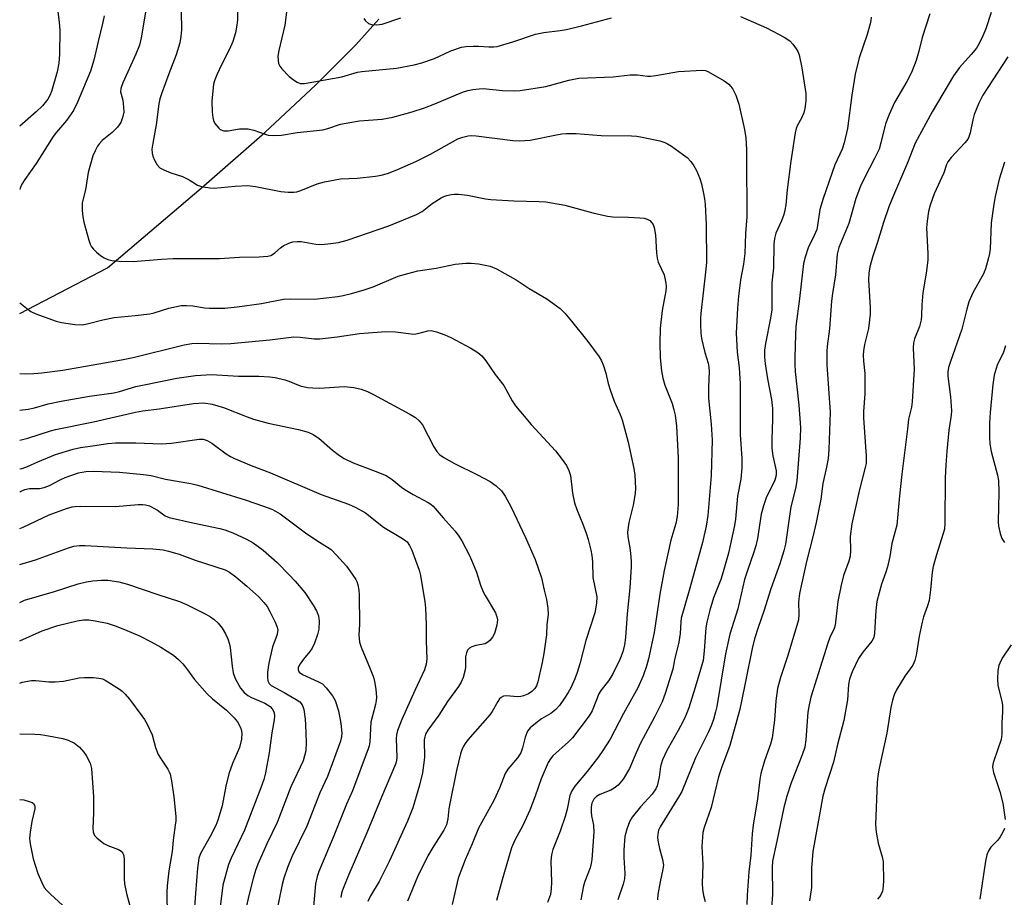
# Model space of a CAD drawing. Units: inches. Extents: x 1297759 to 1303759, y 477451 to 481452.
# Drawn here: x 1297759 to 1298019, y 479504 to 479736 of the extents above; entities that cross this region are included whole.
import ezdxf

# ---------------------------------------------------------------- set-up
doc = ezdxf.new("R2010")
doc.units = ezdxf.units.IN
doc.header["$MEASUREMENT"] = 0
doc.layers.add('HYDRO-Single Line Stream', color=4, linetype='Continuous')
doc.layers.add('Undefined', color=1, linetype='Continuous')

msp = doc.modelspace()

# ---------------------------------------------------------------- linework, layer by layer
at = {"layer": 'HYDRO-Single Line Stream'}
msp.add_lwpolyline([(1297758.95, 479658.06), (1297782.17, 479670.16), (1297806.91, 479691.22), (1297823.67, 479705.93), (1297837.2, 479718.47), (1297847.7, 479729.04), (1297853.77, 479735.87)], dxfattribs=at)
at = {"layer": 'Undefined'}
for points, elevation in [([(1297829.88, 479741.33), (1297828.98, 479734.28), (1297827.39, 479727.55), (1297827.15, 479726.09), (1297827.19, 479724.98), (1297827.34, 479724.16), (1297827.66, 479723.42), (1297828.15, 479722.76), (1297830.15, 479720.71), (1297831.5, 479719.63), (1297832.23, 479719.19), (1297833.01, 479718.88), (1297833.59, 479718.82), (1297834.16, 479718.86), (1297844.01, 479720.63), (1297848.18, 479721.82), (1297849.29, 479722.06), (1297858.51, 479722.94), (1297863.12, 479723.81), (1297865.12, 479724.32), (1297868.5, 479725.5), (1297869.85, 479726.05), (1297872.86, 479727.48), (1297875.66, 479728.49), (1297876.77, 479728.67), (1297878.73, 479728.77), (1297880.12, 479728.75), (1297882.86, 479728.53), (1297884.21, 479728.55), (1297885.03, 479728.66), (1297889.22, 479729.87), (1297895.17, 479731.89), (1297897.4, 479732.32), (1297901.7, 479732.84), (1297903.39, 479733.16), (1297907.29, 479734.06), (1297915.29, 479736.23)], 206), ([(1297801.6, 479737.87), (1297801.68, 479733.03), (1297801.53, 479731.29), (1297801.24, 479729.57), (1297800.24, 479726.48), (1297798.32, 479721.45), (1297796.42, 479716.15), (1297795.99, 479714.77), (1297795.7, 479713.49), (1297794.98, 479707.97), (1297794.08, 479703.13), (1297793.88, 479701.53), (1297793.92, 479700.44), (1297794.08, 479699.64), (1297794.51, 479698.61), (1297795.22, 479697.4), (1297795.97, 479696.6), (1297796.98, 479696.03), (1297798.89, 479695.24), (1297801.9, 479694.32), (1297803.73, 479693.42), (1297805.88, 479692.02), (1297806.66, 479691.71), (1297807.48, 479691.52), (1297809.17, 479691.26), (1297810.31, 479691.2), (1297815.87, 479691.75), (1297819.13, 479691.9), (1297821.22, 479691.63), (1297827.88, 479690.35), (1297829.88, 479690.15), (1297831.34, 479690.13), (1297832.17, 479690.25), (1297833.23, 479690.55), (1297837.51, 479692.36), (1297839.44, 479692.89), (1297843.67, 479693.63), (1297848.08, 479693.87), (1297852.88, 479694.34), (1297854.42, 479694.61), (1297856.08, 479695.1), (1297858.53, 479696.04), (1297863.6, 479698.28), (1297867.43, 479700.22), (1297874.63, 479704.21), (1297876.01, 479704.7), (1297877.44, 479705.03), (1297878.31, 479705.12), (1297879.49, 479705.05), (1297889.2, 479703.83), (1297890.95, 479703.71), (1297893.81, 479703.91), (1297900.7, 479705.3), (1297902.13, 479705.53), (1297903.28, 479705.63), (1297905.89, 479705.64), (1297912.56, 479705.12), (1297920.51, 479705.07), (1297921.91, 479704.94), (1297923.35, 479704.7), (1297927.99, 479703.71), (1297929.36, 479703.29), (1297930.08, 479702.94), (1297931.09, 479702.3), (1297934.04, 479700.23), (1297935.22, 479699.31), (1297936.2, 479698.29), (1297937.03, 479697.14), (1297937.67, 479695.85), (1297938.58, 479693.72), (1297939.01, 479692.34), (1297939.6, 479689.81), (1297939.84, 479688.41), (1297939.97, 479686.99), (1297940.23, 479681.56), (1297940.31, 479671.58), (1297940.11, 479668.99), (1297938.82, 479658.05), (1297938.75, 479656.88), (1297938.77, 479655.18), (1297938.87, 479652.91), (1297939.07, 479651.48), (1297939.91, 479647.79), (1297940.76, 479644.93), (1297940.97, 479643.92), (1297941.02, 479642.75), (1297940.88, 479638.64), (1297940.9, 479635.72), (1297941.61, 479628.82), (1297941.85, 479624.64), (1297941.57, 479615.25), (1297940.66, 479604.7), (1297940.29, 479601.91), (1297939.29, 479597.58), (1297935.99, 479585.47), (1297933.7, 479577.58), (1297933.54, 479576.63), (1297933.36, 479573.52), (1297933.07, 479571.2), (1297931.94, 479566.55), (1297931.44, 479564.1), (1297929.44, 479557.71), (1297928.64, 479555.5), (1297926.71, 479551.59), (1297923.03, 479544.7), (1297921.75, 479541.99), (1297920, 479537.9), (1297918.37, 479535.06), (1297917.03, 479533.48), (1297915.99, 479532.64), (1297915.09, 479532.15), (1297912.2, 479531.02), (1297911.29, 479530.49), (1297910.59, 479529.78), (1297910.05, 479528.71), (1297909.88, 479527.72), (1297909.88, 479526.34), (1297910, 479525.37), (1297910.54, 479522.93), (1297910.62, 479521.06), (1297910.04, 479513.85), (1297909.87, 479512.73), (1297909.61, 479511.64), (1297908.18, 479507.98), (1297907.83, 479506.9), (1297907.16, 479503.14)], 210), ([(1297816.5, 479739.05), (1297816.51, 479735.68), (1297816.33, 479734.25), (1297815.92, 479732.26), (1297815.24, 479729.97), (1297814.36, 479727.95), (1297812.31, 479723.97), (1297810.97, 479721.17), (1297810.44, 479719.87), (1297810.12, 479718.67), (1297809.7, 479714.23), (1297809.8, 479711.32), (1297809.95, 479709.88), (1297810.15, 479709.06), (1297810.51, 479708.33), (1297810.97, 479707.65), (1297811.5, 479707.04), (1297811.9, 479706.72), (1297812.9, 479706.36), (1297814.03, 479706.35), (1297816.98, 479706.84), (1297819.31, 479706.85), (1297820.74, 479706.56), (1297823.77, 479705.47), (1297824.59, 479705.24), (1297826.02, 479705.13), (1297828.06, 479705.22), (1297832.27, 479705.92), (1297839, 479706.63), (1297840.29, 479706.97), (1297843.64, 479708.1), (1297846.7, 479708.68), (1297848.73, 479708.96), (1297854.69, 479709.47), (1297857.51, 479709.96), (1297862.63, 479711.37), (1297865.86, 479712.43), (1297868.58, 479713.47), (1297875.92, 479716.54), (1297877.27, 479716.99), (1297878.63, 479717.25), (1297880.29, 479717.46), (1297881.37, 479717.51), (1297886.49, 479717.05), (1297889.66, 479716.93), (1297891.11, 479716.97), (1297897.87, 479718.06), (1297903.97, 479719.75), (1297906.6, 479720.26), (1297915.66, 479720.62), (1297920.19, 479721.14), (1297922.11, 479721.11), (1297924.77, 479720.84), (1297925.55, 479720.83), (1297926.98, 479721.01), (1297932.98, 479722.06), (1297939.22, 479722.37), (1297940.08, 479722.26), (1297940.88, 479721.95), (1297945.01, 479719.53), (1297946.21, 479718.67), (1297946.8, 479718.04), (1297947.31, 479717.34), (1297948.08, 479715.82), (1297948.91, 479713.38), (1297950.39, 479706.75), (1297950.74, 479704.49), (1297950.92, 479701.39), (1297950.89, 479695.1), (1297951.01, 479687.89), (1297950.99, 479683.6), (1297950.68, 479679.25), (1297950.46, 479673.93), (1297950.12, 479671.1), (1297949.34, 479666.95), (1297948.82, 479662.63), (1297948.56, 479659.48), (1297948.18, 479652.9), (1297948.49, 479647.88), (1297948.97, 479643.8), (1297949.22, 479639.51), (1297949.23, 479626.08), (1297949.66, 479619.81), (1297949.72, 479617.35), (1297949.41, 479614.34), (1297948.54, 479609.82), (1297947.99, 479603.73), (1297947.78, 479602.1), (1297946.13, 479594.72), (1297944.75, 479589.82), (1297944.12, 479587.83), (1297942.17, 479582.96), (1297941.23, 479579.72), (1297940.44, 479576.53), (1297940.15, 479575.01), (1297939.77, 479568.95), (1297939.44, 479566.43), (1297937.4, 479559.27), (1297935.66, 479553.86), (1297934.79, 479551.69), (1297934.06, 479550.17), (1297932.88, 479547.93), (1297929.91, 479542.64), (1297928.72, 479540.17), (1297928.2, 479538.36), (1297927.85, 479535.61), (1297927.62, 479534.44), (1297927.31, 479533.29), (1297926.98, 479532.48), (1297926, 479531.04), (1297922.93, 479527.71), (1297920.76, 479525), (1297920.01, 479523.78), (1297919.31, 479521.85), (1297918.81, 479519.86), (1297918.55, 479516.33), (1297918.55, 479514.35), (1297918.78, 479510.15), (1297918.71, 479508.71), (1297918.38, 479507.3), (1297916.91, 479503.2)], 208), ([(1298015.57, 479737.64), (1298014.11, 479733.34), (1298013.35, 479731.48), (1298012.37, 479729.39), (1298011.63, 479728.22), (1298010.27, 479726.51), (1298007.14, 479723.07), (1298005.63, 479720.92), (1297999.97, 479711.34), (1297995.49, 479703.1), (1297993.43, 479697.93), (1297989.71, 479689.24), (1297988.53, 479686.26), (1297987.1, 479682.16), (1297985.53, 479676.92), (1297984.16, 479672.99), (1297983.52, 479670.46), (1297983.27, 479668.74), (1297983.17, 479666.99), (1297983.62, 479659.64), (1297983.58, 479657.88), (1297983.14, 479654.15), (1297982.11, 479649.94), (1297981.8, 479648.23), (1297981.7, 479647.1), (1297981.8, 479645.48), (1297982.16, 479642.21), (1297982.21, 479640.74), (1297982.17, 479636.87), (1297981.83, 479632.19), (1297981.8, 479630.48), (1297982.56, 479620.38), (1297982.5, 479618.46), (1297982.29, 479617.38), (1297980.8, 479611.58), (1297978.78, 479602.5), (1297978.31, 479599.16), (1297978.39, 479595.48), (1297978.3, 479593.94), (1297977.95, 479592.65), (1297976.55, 479588.9), (1297975.91, 479586.33), (1297975.04, 479581.99), (1297974.36, 479575.71), (1297974.07, 479574.89), (1297972.95, 479572.48), (1297972.36, 479570.97), (1297967.94, 479556.68), (1297967.46, 479554.68), (1297967.13, 479552.75), (1297966.57, 479545.4), (1297966.3, 479543.48), (1297965.64, 479541.46), (1297962.7, 479534.08), (1297961.54, 479530.55), (1297960.78, 479527.53), (1297958.95, 479518.69), (1297957.78, 479513.41), (1297957.66, 479511.72), (1297957.79, 479504.55), (1297957.55, 479501.05)], 200), ([(1297849.8, 479736.06), (1297850.3, 479735.39), (1297851.09, 479734.69), (1297851.83, 479734.43), (1297853.25, 479734.38), (1297854.68, 479734.56), (1297859.63, 479736.25)], 204), ([(1297949.3, 479736.56), (1297956.21, 479733.57), (1297960.9, 479731.07), (1297962.36, 479730.11), (1297963.16, 479729.24), (1297964.03, 479728.04), (1297964.48, 479727.28), (1297964.81, 479726.46), (1297965.55, 479722.96), (1297966.57, 479716.21), (1297966.62, 479715.4), (1297966.55, 479714.26), (1297966.31, 479712.26), (1297966.08, 479711.14), (1297965.46, 479709.68), (1297964.26, 479707.68), (1297964.01, 479706.94), (1297963.77, 479705.81), (1297962.62, 479698.34), (1297961.63, 479690.8), (1297961.28, 479686.78), (1297961.08, 479685.4), (1297960.75, 479684.25), (1297960.14, 479682.57), (1297958.67, 479679.3), (1297958.29, 479677.92), (1297958.17, 479676.45), (1297958.08, 479670.18), (1297957.62, 479666.16), (1297957.59, 479659.08), (1297957.27, 479656.88), (1297955.92, 479650.13), (1297955.7, 479648.43), (1297955.66, 479646.51), (1297955.84, 479644.81), (1297956.43, 479640.84), (1297957.49, 479635.32), (1297957.79, 479632.95), (1297957.82, 479630.08), (1297957.58, 479624.86), (1297957.64, 479622.54), (1297957.83, 479620.51), (1297958.71, 479616.5), (1297958.78, 479615.69), (1297958.7, 479614.96), (1297958.29, 479613.81), (1297956.21, 479609.64), (1297955.38, 479607.29), (1297954.82, 479605.09), (1297953.8, 479598.67), (1297953.37, 479596.67), (1297952.8, 479594.72), (1297951.26, 479590.43), (1297950.41, 479587.77), (1297948.59, 479580.09), (1297946.52, 479573.34), (1297945.35, 479568.19), (1297943.06, 479554.27), (1297942.73, 479552.81), (1297942.16, 479550.82), (1297941.56, 479549.17), (1297940.87, 479547.57), (1297937.48, 479540.64), (1297933.82, 479531.81), (1297932.99, 479530.32), (1297928.1, 479522.47), (1297927.69, 479521.6), (1297927.46, 479520.47), (1297927.43, 479519.59), (1297927.59, 479518.43), (1297927.98, 479516.69), (1297928.77, 479513.82), (1297928.96, 479512.36), (1297928.83, 479511.25), (1297928.11, 479507.95), (1297927.51, 479504.55), (1297927.44, 479503.12)], 206), ([(1297983.82, 479736.38), (1297983.76, 479735.54), (1297983.58, 479734.67), (1297982.75, 479731.8), (1297980.67, 479725.63), (1297979.64, 479721.37), (1297978.75, 479715.82), (1297977.58, 479706.95), (1297976.74, 479703.16), (1297976.17, 479701.5), (1297974.22, 479697.36), (1297971.17, 479688.45), (1297970.32, 479685.59), (1297969.7, 479681.37), (1297969.46, 479680.25), (1297968.81, 479678.67), (1297967.17, 479675.45), (1297966.38, 479672.99), (1297966, 479671.29), (1297964.95, 479662.08), (1297963.97, 479654.66), (1297963.83, 479652.44), (1297963.64, 479646.59), (1297963.66, 479644.7), (1297963.8, 479642.74), (1297964.78, 479633.89), (1297965.14, 479627.95), (1297965.08, 479625.14), (1297964.22, 479613.84), (1297963.86, 479611.88), (1297962.64, 479606.98), (1297961.19, 479597.11), (1297960.76, 479595.39), (1297959.73, 479591.95), (1297957.37, 479585.31), (1297955.5, 479579.42), (1297953.98, 479575.11), (1297953.06, 479572.11), (1297952.45, 479569.54), (1297950.71, 479561.31), (1297949.51, 479555.22), (1297949.03, 479553.19), (1297946.49, 479543.93), (1297944.28, 479538.01), (1297943.49, 479535.63), (1297941.61, 479527.6), (1297939.71, 479522.27), (1297939.38, 479520.91), (1297939.12, 479517.26), (1297939.39, 479512.47), (1297939.23, 479507.44), (1297939.33, 479506), (1297939.57, 479504.27), (1297939.97, 479502.69)], 204), ([(1297999.38, 479737.26), (1297997.34, 479731.06), (1297996.44, 479727.4), (1297995.7, 479724.97), (1297994.66, 479722.22), (1297994.08, 479720.9), (1297993.26, 479719.39), (1297989.99, 479713.82), (1297988.58, 479710.63), (1297987.67, 479708.18), (1297986.42, 479703.18), (1297985.94, 479701.55), (1297984.77, 479699.02), (1297982.14, 479694.15), (1297981.07, 479691.76), (1297979.82, 479688.44), (1297977.93, 479681.86), (1297975.33, 479675.55), (1297974.84, 479673.76), (1297974.44, 479668.34), (1297973.62, 479663.36), (1297973.36, 479661.36), (1297972.81, 479654.06), (1297972.22, 479649.49), (1297972.11, 479648.06), (1297972.15, 479644.55), (1297973.05, 479632), (1297972.64, 479622.18), (1297972.45, 479619.81), (1297972.08, 479617.45), (1297971.06, 479613.19), (1297970.55, 479608.99), (1297969.36, 479602.88), (1297968.57, 479599.45), (1297966.74, 479592.57), (1297964.93, 479584.12), (1297964.66, 479581.79), (1297964.78, 479578.68), (1297964.63, 479577.14), (1297961.87, 479567.71), (1297959.88, 479561.92), (1297959.14, 479559), (1297958.63, 479555.73), (1297958.3, 479550.67), (1297957.74, 479545.96), (1297957.28, 479544.25), (1297955.71, 479539.91), (1297954.7, 479536.52), (1297954.43, 479534.93), (1297953.85, 479529.87), (1297952.69, 479522.88), (1297952.44, 479520.63), (1297952.02, 479514.98), (1297951.56, 479510.59), (1297951.1, 479504.36), (1297951.01, 479501.93)], 202), ([(1298019.95, 479725.95), (1298013.31, 479715.76), (1298012.3, 479713.63), (1298011.06, 479710.64), (1298010.69, 479709.24), (1298010, 479705.82), (1298009.55, 479704.52), (1298009.15, 479703.82), (1298008.61, 479703.16), (1298004.94, 479699.34), (1298004.09, 479698.19), (1298003.75, 479697.43), (1298003, 479695.25), (1298000.46, 479689.75), (1297999.4, 479686.71), (1297998.96, 479685.02), (1297998.6, 479682.46), (1297998.47, 479680.75), (1297998.85, 479673.9), (1297998.8, 479672.16), (1297998.34, 479668.71), (1297997.49, 479663.59), (1297997.22, 479660.41), (1297997.17, 479657.54), (1297997.07, 479656.39), (1297996.58, 479654.69), (1297995.25, 479651.43), (1297994.99, 479650.34), (1297994.94, 479648.9), (1297995.21, 479643.34), (1297994.71, 479634.72), (1297994.51, 479633.32), (1297993.75, 479630.16), (1297993.4, 479627.58), (1297991.94, 479615.67), (1297991.32, 479609.92), (1297990.62, 479602.19), (1297989.31, 479597.29), (1297988.78, 479593.87), (1297988.14, 479591.11), (1297987.73, 479589.75), (1297986.57, 479586.54), (1297985.37, 479581.95), (1297985.11, 479579.58), (1297984.75, 479573.62), (1297984.55, 479572.48), (1297984.01, 479571.49), (1297981.66, 479568.57), (1297980.46, 479566.89), (1297978.8, 479563.42), (1297978.09, 479561.5), (1297977.86, 479560.1), (1297977.57, 479556.04), (1297976.61, 479550.52), (1297974.94, 479544.17), (1297973.86, 479539.56), (1297971.74, 479532.79), (1297971.11, 479530.52), (1297968.43, 479515.97), (1297968.06, 479511.57), (1297968.1, 479506.43), (1297967.53, 479502.9)], 198), ([(1298019.06, 479698.08), (1298017.67, 479693.62), (1298016.61, 479688.99), (1298016.24, 479686.97), (1298015.55, 479682.05), (1298015.25, 479675.1), (1298015.13, 479673.92), (1298014.88, 479672.76), (1298014.01, 479669.92), (1298013.49, 479668.53), (1298010.67, 479663.51), (1298009.64, 479661.2), (1298009.08, 479659.25), (1298007.83, 479653.96), (1298004.68, 479645.16), (1298004.28, 479643.82), (1298004.11, 479642.69), (1298004.1, 479641.51), (1298004.84, 479636.06), (1298005.05, 479632.4), (1298004.95, 479631.26), (1298004.33, 479627.25), (1298003.79, 479621.67), (1298003.53, 479618), (1298003.42, 479614.64), (1298003.34, 479602.74), (1298003.2, 479601.06), (1298002.82, 479599.65), (1298001.07, 479594.35), (1298000.23, 479591.23), (1297999.99, 479589.77), (1297999.55, 479585.06), (1297999.17, 479582.23), (1297998.77, 479580.85), (1297997.69, 479577.97), (1297997.3, 479576.57), (1297996.49, 479572.84), (1297995.69, 479567.83), (1297995.38, 479566.39), (1297994.81, 479565.17), (1297992.72, 479562.22), (1297990.56, 479558.62), (1297989.9, 479557.29), (1297989.44, 479555.91), (1297989.05, 479553.94), (1297988.02, 479547.23), (1297985.96, 479537.94), (1297985.63, 479535.9), (1297985.47, 479534.17), (1297984.98, 479523.07), (1297985.2, 479521.03), (1297985.68, 479518.14), (1297986.78, 479514.51), (1297987.03, 479513.3), (1297987.09, 479508), (1297986.97, 479505.99), (1297986.85, 479505.44), (1297986.53, 479504.68), (1297986.08, 479503.97), (1297985.55, 479503.34)], 196), ([(1298019.32, 479649.53), (1298018.78, 479647.85), (1298017.1, 479644.4), (1298016.37, 479641.8), (1298016.01, 479639.37), (1298015.3, 479631.92), (1298015.13, 479629.11), (1298015.09, 479625.41), (1298015.22, 479623.65), (1298015.56, 479621.61), (1298017.19, 479615.34), (1298017.45, 479613.97), (1298017.54, 479610.88), (1298017.41, 479603.08), (1298017.51, 479601.93), (1298017.89, 479599.95), (1298018.33, 479598.63), (1298019.03, 479597.54)], 194), ([(1298020.86, 479570.52), (1298018.65, 479567.27), (1298018.06, 479566.29), (1298017.6, 479565.07), (1298017.34, 479563.76), (1298017.24, 479561.46), (1298017.32, 479559.75), (1298018.33, 479555.69), (1298018.5, 479554.55), (1298018.53, 479552.86), (1298018.36, 479549.92), (1298018.38, 479546.97), (1298018.15, 479545.56), (1298016.25, 479539.85), (1298016.02, 479539.03), (1298015.92, 479538.21), (1298016.18, 479536.81), (1298017.86, 479531.77), (1298018.59, 479528.67), (1298019.22, 479524.41)], 194), ([(1298019.05, 479522.02), (1298018.65, 479521.02), (1298017.94, 479519.84), (1298017.28, 479518.96), (1298015.44, 479517.06), (1298014.84, 479516.1), (1298014.4, 479515.06), (1298014.05, 479513.4), (1298012.54, 479503.34)], 194)]:
    msp.add_lwpolyline(points, dxfattribs=dict(at, elevation=elevation))
for points in [[(1297768.59, 479741.56, 216), (1297769.38, 479734.97, 216), (1297769.55, 479732.91, 216), (1297769.47, 479726.51, 216), (1297769.29, 479724.22, 216), (1297768.86, 479721.96, 216), (1297767.34, 479716.78, 216), (1297766.91, 479715.69, 216), (1297766.35, 479714.72, 216), (1297765.69, 479713.81, 216), (1297764.92, 479712.96, 216), (1297763.31, 479711.39, 216), (1297758.95, 479707.61, 216)], [(1297792.39, 479739.33, 212), (1297791.06, 479730.93, 212), (1297790.61, 479729.03, 212), (1297789.65, 479726.64, 212), (1297786.16, 479719.05, 212), (1297785.65, 479717.55, 212), (1297785.59, 479716.62, 212), (1297786.15, 479714.45, 212), (1297786.37, 479712.73, 212), (1297786.41, 479711.29, 212), (1297786.22, 479710.17, 212), (1297785.63, 479708.55, 212), (1297784.81, 479707.36, 212), (1297783.38, 479705.88, 212), (1297780.7, 479703.77, 212), (1297779.98, 479702.98, 212), (1297779.5, 479702.32, 212), (1297778.83, 479701.08, 212), (1297778.28, 479699.79, 212), (1297777.04, 479695.36, 212), (1297776.29, 479690.75, 212), (1297775.45, 479687.36, 212), (1297775.42, 479685.34, 212), (1297775.58, 479683.61, 212), (1297775.89, 479682.2, 212), (1297777.18, 479677.44, 212), (1297777.56, 479676.4, 212), (1297777.91, 479675.7, 212), (1297778.41, 479675.06, 212), (1297779.22, 479674.29, 212), (1297780.32, 479673.41, 212), (1297781.25, 479672.8, 212), (1297782.25, 479672.4, 212), (1297783.29, 479672.12, 212), (1297785.23, 479671.9, 212), (1297788.88, 479671.84, 212), (1297796.35, 479672.48, 212), (1297799.49, 479672.64, 212), (1297811.7, 479672.58, 212), (1297817.03, 479672.95, 212), (1297822.22, 479673.08, 212), (1297824.46, 479673.23, 212), (1297825.25, 479673.42, 212), (1297825.71, 479673.65, 212), (1297826.36, 479674.15, 212), (1297827.8, 479675.48, 212), (1297828.49, 479675.96, 212), (1297830.03, 479676.71, 212), (1297831.11, 479677.03, 212), (1297832.19, 479677.13, 212), (1297833.26, 479677.09, 212), (1297837.12, 479676.44, 212), (1297838.56, 479676.33, 212), (1297840.29, 479676.48, 212), (1297843.18, 479676.88, 212), (1297845.46, 479677.5, 212), (1297856.44, 479681.24, 212), (1297863.76, 479684.27, 212), (1297865.25, 479685.03, 212), (1297867.85, 479687.12, 212), (1297870.25, 479688.62, 212), (1297871, 479688.99, 212), (1297871.79, 479689.26, 212), (1297872.87, 479689.53, 212), (1297873.69, 479689.64, 212), (1297874.85, 479689.6, 212), (1297877.19, 479689.32, 212), (1297881.94, 479688.37, 212), (1297883.36, 479688.19, 212), (1297889.45, 479687.86, 212), (1297896.17, 479687.7, 212), (1297897.89, 479687.56, 212), (1297902.97, 479686.74, 212), (1297910.31, 479684.65, 212), (1297914.19, 479683.79, 212), (1297915.62, 479683.64, 212), (1297919.72, 479683.54, 212), (1297922.7, 479683.37, 212), (1297923.88, 479683.24, 212), (1297924.7, 479683.02, 212), (1297925.38, 479682.62, 212), (1297925.94, 479682.08, 212), (1297926.23, 479681.62, 212), (1297926.53, 479680.81, 212), (1297926.92, 479678.78, 212), (1297927.14, 479674.11, 212), (1297927.29, 479672.67, 212), (1297927.62, 479671.61, 212), (1297929.13, 479668.27, 212), (1297929.61, 479666.08, 212), (1297929.68, 479665.24, 212), (1297929.59, 479664.12, 212), (1297928.6, 479658.85, 212), (1297928.12, 479654.21, 212), (1297928.01, 479650.25, 212), (1297928.13, 479646.35, 212), (1297928.43, 479642.93, 212), (1297928.8, 479641.01, 212), (1297929.37, 479639.16, 212), (1297931.26, 479634.27, 212), (1297931.75, 479632.64, 212), (1297932.06, 479631.25, 212), (1297932.4, 479628.31, 212), (1297932.84, 479619.92, 212), (1297932.87, 479607.58, 212), (1297932.64, 479604.43, 212), (1297932.24, 479602.58, 212), (1297930.93, 479598.21, 212), (1297929.19, 479590.21, 212), (1297928.01, 479583.94, 212), (1297926.55, 479573.81, 212), (1297925.05, 479566.87, 212), (1297924.51, 479564.89, 212), (1297923.63, 479562.39, 212), (1297922.18, 479559.16, 212), (1297918.4, 479552.41, 212), (1297914.87, 479545.63, 212), (1297912.97, 479542.66, 212), (1297911.81, 479540.98, 212), (1297908.81, 479537.08, 212), (1297905.53, 479533.15, 212), (1297904.75, 479531.97, 212), (1297904.29, 479530.69, 212), (1297903.55, 479527.09, 212), (1297902.99, 479525.15, 212), (1297901.69, 479521.26, 212), (1297899.77, 479516.46, 212), (1297899.37, 479515.09, 212), (1297899.25, 479513.39, 212), (1297899.39, 479507.81, 212), (1297899.36, 479506.05, 212), (1297899.15, 479504.6, 212), (1297898.35, 479502.45, 212)], [(1297781.21, 479736.7, 214), (1297780.92, 479735.07, 214), (1297779.64, 479729.99, 214), (1297778.55, 479725.05, 214), (1297777.68, 479722.11, 214), (1297774.24, 479713.93, 214), (1297773.12, 479711.74, 214), (1297771.34, 479709.1, 214), (1297768.67, 479706.03, 214), (1297767.82, 479704.89, 214), (1297763.3, 479697.76, 214), (1297760.25, 479693.47, 214), (1297759.53, 479692.23, 214), (1297759.06, 479691.2, 214), (1297758.95, 479690.84, 214)], [(1297758.95, 479660.87, 214), (1297760.69, 479659.48, 214), (1297761.89, 479658.65, 214), (1297763.22, 479658.03, 214), (1297768.57, 479656.1, 214), (1297769.99, 479655.67, 214), (1297773.52, 479655.17, 214), (1297775.48, 479655.1, 214), (1297776.78, 479655.32, 214), (1297780.9, 479656.38, 214), (1297783.93, 479657.04, 214), (1297789.47, 479657.52, 214), (1297793.33, 479658.01, 214), (1297794.45, 479658.29, 214), (1297798.29, 479659.51, 214), (1297801.57, 479660.17, 214), (1297802.96, 479660.22, 214), (1297804.64, 479660.12, 214), (1297807.79, 479659.6, 214), (1297809.05, 479659.47, 214), (1297813.08, 479659.53, 214), (1297816.42, 479659.82, 214), (1297822.8, 479660.71, 214), (1297828.63, 479661.87, 214), (1297830.36, 479661.93, 214), (1297836.81, 479661.86, 214), (1297842.95, 479662.59, 214), (1297844.38, 479662.84, 214), (1297846.61, 479663.37, 214), (1297849.93, 479664.31, 214), (1297852.34, 479665.17, 214), (1297858.89, 479667.93, 214), (1297861.47, 479668.69, 214), (1297864.07, 479669.34, 214), (1297868.92, 479670.03, 214), (1297873.96, 479671.11, 214), (1297876.76, 479671.42, 214), (1297878.16, 479671.43, 214), (1297880.11, 479671.25, 214), (1297883.25, 479670.56, 214), (1297884.89, 479669.88, 214), (1297890.09, 479666.96, 214), (1297893.55, 479664.69, 214), (1297898.2, 479661.96, 214), (1297901.7, 479659.38, 214), (1297902.9, 479658.21, 214), (1297904.73, 479656.04, 214), (1297909, 479650.68, 214), (1297911.99, 479646.61, 214), (1297912.63, 479645.61, 214), (1297913.1, 479644.56, 214), (1297913.79, 479642.35, 214), (1297914.36, 479639.58, 214), (1297914.87, 479637.91, 214), (1297915.96, 479634.89, 214), (1297917.57, 479631.36, 214), (1297918.07, 479629.98, 214), (1297919.67, 479624.07, 214), (1297921.15, 479617.13, 214), (1297921.38, 479615.4, 214), (1297921.6, 479611.92, 214), (1297921.54, 479610.5, 214), (1297920.99, 479607.48, 214), (1297919.88, 479602.84, 214), (1297919.49, 479600.33, 214), (1297919.57, 479599.05, 214), (1297920.12, 479596.13, 214), (1297920.31, 479594.68, 214), (1297920.47, 479592.64, 214), (1297920.45, 479591.18, 214), (1297920.13, 479585.64, 214), (1297919.43, 479578.76, 214), (1297918.95, 479572.47, 214), (1297918.71, 479570.51, 214), (1297918.27, 479568.68, 214), (1297917.48, 479566.68, 214), (1297915.49, 479562.69, 214), (1297914.44, 479561.06, 214), (1297912.44, 479558.44, 214), (1297911.89, 479557.56, 214), (1297910.13, 479553.14, 214), (1297909.4, 479551.79, 214), (1297904.92, 479545.94, 214), (1297903.91, 479544.91, 214), (1297899.79, 479541.17, 214), (1297899.14, 479540.38, 214), (1297898.57, 479539.41, 214), (1297896.68, 479535.13, 214), (1297895.13, 479530.59, 214), (1297893.72, 479526.84, 214), (1297891.86, 479522.84, 214), (1297889.72, 479518.92, 214), (1297888.86, 479516.89, 214), (1297886.36, 479508.47, 214), (1297884.88, 479503.02, 214)], [(1297758.95, 479642.21, 216), (1297760.46, 479642.16, 216), (1297762.69, 479642.19, 216), (1297764.75, 479642.38, 216), (1297770.35, 479643.13, 216), (1297785.82, 479645.84, 216), (1297788.89, 479646.49, 216), (1297802.36, 479649.81, 216), (1297804.37, 479650.18, 216), (1297805.85, 479650.22, 216), (1297812.28, 479650.11, 216), (1297814.69, 479650.18, 216), (1297825.04, 479651.15, 216), (1297831.36, 479651.93, 216), (1297833.02, 479651.86, 216), (1297836.76, 479651.39, 216), (1297838.2, 479651.37, 216), (1297842.8, 479651.94, 216), (1297848.66, 479652.82, 216), (1297855.61, 479653.3, 216), (1297858.24, 479653.2, 216), (1297863.06, 479652.66, 216), (1297864.13, 479652.8, 216), (1297866.78, 479653.53, 216), (1297867.59, 479653.58, 216), (1297868.99, 479653.25, 216), (1297871.22, 479652.47, 216), (1297872.83, 479651.74, 216), (1297878.08, 479648.95, 216), (1297879.95, 479647.76, 216), (1297881.02, 479646.88, 216), (1297882.1, 479645.54, 216), (1297884.56, 479641.98, 216), (1297886.78, 479639.07, 216), (1297887.38, 479638.1, 216), (1297888.98, 479635.04, 216), (1297889.87, 479633.71, 216), (1297894.03, 479628.73, 216), (1297900.44, 479621.8, 216), (1297902.27, 479619.55, 216), (1297903.41, 479617.89, 216), (1297904, 479616.62, 216), (1297904.4, 479615.28, 216), (1297904.94, 479610.65, 216), (1297905.47, 479608.1, 216), (1297906.08, 479606.31, 216), (1297907.67, 479602.45, 216), (1297908.56, 479600.01, 216), (1297909.06, 479598.35, 216), (1297909.77, 479595.54, 216), (1297910.04, 479594.13, 216), (1297910.22, 479592.47, 216), (1297910.3, 479588.34, 216), (1297911.37, 479583.2, 216), (1297911.3, 479581.51, 216), (1297910.83, 479578.99, 216), (1297908.45, 479571.67, 216), (1297906.87, 479565.55, 216), (1297906.19, 479563.27, 216), (1297905.6, 479561.59, 216), (1297904.51, 479559.18, 216), (1297903.82, 479557.91, 216), (1297902.67, 479556.19, 216), (1297901.48, 479554.5, 216), (1297900.57, 479553.45, 216), (1297899.23, 479552.36, 216), (1297896.8, 479550.96, 216), (1297895.6, 479550.11, 216), (1297893.78, 479548.62, 216), (1297893.07, 479547.75, 216), (1297892.44, 479546.14, 216), (1297891.76, 479543.33, 216), (1297891.28, 479542.04, 216), (1297890.44, 479540.7, 216), (1297887.91, 479537.69, 216), (1297887.16, 479536.52, 216), (1297885.68, 479532.68, 216), (1297884.19, 479529.41, 216), (1297880.16, 479522.13, 216), (1297878.48, 479517.99, 216), (1297876.59, 479513.69, 216), (1297874.75, 479508.85, 216), (1297873.17, 479501.97, 216)], [(1297758.95, 479632.55, 218), (1297761.19, 479632.8, 218), (1297762.88, 479633.18, 218), (1297766.47, 479634.2, 218), (1297769.93, 479634.93, 218), (1297777.35, 479636.25, 218), (1297783.76, 479637.16, 218), (1297785.29, 479637.5, 218), (1297789.65, 479638.77, 218), (1297791.39, 479639.18, 218), (1297800.46, 479641.03, 218), (1297805.36, 479641.74, 218), (1297809.64, 479641.93, 218), (1297816.73, 479641.5, 218), (1297822.09, 479641.49, 218), (1297824.97, 479641.39, 218), (1297826.39, 479641.18, 218), (1297828.93, 479640.54, 218), (1297829.99, 479640.2, 218), (1297833.06, 479638.99, 218), (1297835, 479638.55, 218), (1297836.41, 479638.42, 218), (1297838.13, 479638.4, 218), (1297844.6, 479638.81, 218), (1297847.19, 479638.51, 218), (1297849.16, 479638.08, 218), (1297850.79, 479637.44, 218), (1297852.38, 479636.68, 218), (1297862.01, 479631.53, 218), (1297863.51, 479630.62, 218), (1297864.49, 479629.73, 218), (1297865.33, 479628.68, 218), (1297868.3, 479622.83, 218), (1297869.11, 479621.59, 218), (1297869.82, 479620.85, 218), (1297870.99, 479620.06, 218), (1297873.82, 479618.47, 218), (1297879.83, 479615.46, 218), (1297883.19, 479613.67, 218), (1297884.78, 479612.57, 218), (1297886.17, 479611.19, 218), (1297887.15, 479609.83, 218), (1297888.65, 479607.07, 218), (1297892.56, 479598.93, 218), (1297895.07, 479593.13, 218), (1297896.76, 479588.24, 218), (1297897.46, 479585, 218), (1297898.11, 479582.49, 218), (1297898.46, 479580.24, 218), (1297898.52, 479578.57, 218), (1297898.2, 479575.94, 218), (1297898.06, 479573.19, 218), (1297897.39, 479568.22, 218), (1297896.98, 479565.9, 218), (1297895.77, 479560.79, 218), (1297895.43, 479559.71, 218), (1297895, 479559, 218), (1297894.21, 479558.19, 218), (1297893.29, 479557.61, 218), (1297892.05, 479557.08, 218), (1297891.27, 479556.86, 218), (1297890.48, 479556.81, 218), (1297887.45, 479557.07, 218), (1297886.72, 479556.95, 218), (1297886.09, 479556.64, 218), (1297885.7, 479556.28, 218), (1297885.21, 479555.59, 218), (1297883.7, 479552.92, 218), (1297883.09, 479552, 218), (1297877.34, 479545.42, 218), (1297876.62, 479544.51, 218), (1297876.17, 479543.8, 218), (1297875.71, 479542.8, 218), (1297875.37, 479541.76, 218), (1297874.35, 479537.36, 218), (1297872.54, 479528.62, 218), (1297872.32, 479527.19, 218), (1297872.06, 479524.58, 218), (1297871.65, 479522.97, 218), (1297870.94, 479521.57, 218), (1297868.29, 479517.41, 218), (1297866.73, 479514.79, 218), (1297863.97, 479509.2, 218), (1297861.38, 479502.82, 218)], [(1297758.94, 479624.58, 220), (1297761.11, 479625.12, 220), (1297767.09, 479627.09, 220), (1297768.39, 479627.44, 220), (1297778.44, 479629.47, 220), (1297789.51, 479632.02, 220), (1297791.46, 479632.36, 220), (1297795.79, 479632.89, 220), (1297804.81, 479634.31, 220), (1297807.61, 479634.47, 220), (1297809.81, 479634.15, 220), (1297812.73, 479633.21, 220), (1297819.01, 479630.77, 220), (1297820.66, 479630.2, 220), (1297824.56, 479629.11, 220), (1297832.56, 479627.45, 220), (1297835.14, 479626.74, 220), (1297836.49, 479626.14, 220), (1297837.97, 479625.17, 220), (1297841.6, 479621.98, 220), (1297843.44, 479620.58, 220), (1297844.65, 479619.78, 220), (1297847.03, 479618.6, 220), (1297852.84, 479616.47, 220), (1297855.74, 479615.24, 220), (1297857.31, 479614.19, 220), (1297859.77, 479612.2, 220), (1297860.71, 479611.54, 220), (1297862.87, 479610.26, 220), (1297866.8, 479608.15, 220), (1297867.55, 479607.68, 220), (1297868.15, 479607.19, 220), (1297870.78, 479604.06, 220), (1297873.93, 479600.6, 220), (1297874.97, 479599.26, 220), (1297875.73, 479598.06, 220), (1297877.73, 479594.16, 220), (1297878.58, 479592.33, 220), (1297879.57, 479589.72, 220), (1297880.65, 479586.31, 220), (1297881.37, 479584.54, 220), (1297881.87, 479583.56, 220), (1297884.59, 479578.99, 220), (1297885.01, 479577.97, 220), (1297885.14, 479577.14, 220), (1297884.95, 479575.75, 220), (1297884.34, 479573.53, 220), (1297883.86, 479572.53, 220), (1297883.16, 479571.72, 220), (1297882.55, 479571.2, 220), (1297881.86, 479570.83, 220), (1297879.4, 479570.36, 220), (1297878.38, 479570.02, 220), (1297877.71, 479569.65, 220), (1297877.21, 479569.11, 220), (1297876.92, 479568.39, 220), (1297876.71, 479567.33, 220), (1297876.65, 479566.48, 220), (1297876.7, 479564.7, 220), (1297876.61, 479563.89, 220), (1297876.1, 479561.94, 220), (1297875.58, 479560.65, 220), (1297874.87, 479559.5, 220), (1297871.92, 479555.54, 220), (1297869.63, 479551.97, 220), (1297866.77, 479548.02, 220), (1297866.13, 479546.92, 220), (1297865.91, 479546.26, 220), (1297865.81, 479545.47, 220), (1297865.86, 479540.73, 220), (1297865.31, 479536.72, 220), (1297864.52, 479533.46, 220), (1297862.75, 479527.47, 220), (1297861.41, 479523.96, 220), (1297856.61, 479513.43, 220), (1297853.88, 479508.02, 220), (1297851.63, 479504.21, 220), (1297850.87, 479502.71, 220)], [(1297758.94, 479617.01, 222), (1297759.57, 479617.17, 222), (1297760.98, 479617.66, 222), (1297763.7, 479618.92, 222), (1297768.4, 479620.83, 222), (1297773.09, 479622.23, 222), (1297775.03, 479622.7, 222), (1297778.13, 479623.09, 222), (1297782.26, 479623.75, 222), (1297784.25, 479623.94, 222), (1297789.57, 479623.89, 222), (1297796.4, 479623.66, 222), (1297799.01, 479623.83, 222), (1297806.31, 479624.9, 222), (1297807.44, 479624.85, 222), (1297808.48, 479624.5, 222), (1297809.69, 479623.8, 222), (1297813.47, 479621.03, 222), (1297814.65, 479620.31, 222), (1297815.7, 479619.8, 222), (1297820.1, 479617.95, 222), (1297825.18, 479616.03, 222), (1297838.56, 479610.23, 222), (1297845.82, 479607.67, 222), (1297847.69, 479606.82, 222), (1297850.28, 479605.38, 222), (1297855.06, 479601.62, 222), (1297859.62, 479598.93, 222), (1297860.6, 479598.29, 222), (1297861.26, 479597.75, 222), (1297861.94, 479596.81, 222), (1297862.48, 479595.56, 222), (1297864.41, 479590.25, 222), (1297864.79, 479588.88, 222), (1297865.01, 479587.74, 222), (1297865.96, 479582, 222), (1297866.14, 479580.26, 222), (1297866.33, 479575.85, 222), (1297866.33, 479571.59, 222), (1297866.47, 479566.72, 222), (1297866.32, 479565.4, 222), (1297865.88, 479563.93, 222), (1297863.27, 479558.47, 222), (1297859.86, 479550.81, 222), (1297858.76, 479547.87, 222), (1297858.5, 479546.79, 222), (1297858.41, 479545.71, 222), (1297858.57, 479540.82, 222), (1297858.43, 479539.88, 222), (1297858.16, 479539.05, 222), (1297854.47, 479530.3, 222), (1297850.67, 479520.86, 222), (1297845.64, 479509.25, 222), (1297844.2, 479505.73, 222), (1297843.96, 479504.91, 222), (1297843.77, 479503.8, 222)], [(1297758.94, 479610.89, 224), (1297759.13, 479611.03, 224), (1297760.26, 479611.62, 224), (1297761.5, 479611.87, 224), (1297764.19, 479611.89, 224), (1297765.38, 479612.11, 224), (1297766.78, 479612.64, 224), (1297769.67, 479614.16, 224), (1297770.99, 479614.73, 224), (1297774.48, 479615.97, 224), (1297776.41, 479616.33, 224), (1297778.39, 479616.45, 224), (1297785.28, 479616.19, 224), (1297791.61, 479615.57, 224), (1297793.66, 479615.28, 224), (1297797.49, 479614.33, 224), (1297804.13, 479613.19, 224), (1297806.03, 479612.71, 224), (1297818.45, 479608.85, 224), (1297823.36, 479607.2, 224), (1297825.5, 479606.36, 224), (1297826.52, 479605.86, 224), (1297827.72, 479605.14, 224), (1297834.43, 479600.17, 224), (1297837.39, 479598.15, 224), (1297840.25, 479596.37, 224), (1297841.17, 479595.69, 224), (1297842.65, 479594.21, 224), (1297845.26, 479591.33, 224), (1297846.8, 479589.22, 224), (1297847.73, 479587.76, 224), (1297847.98, 479587.25, 224), (1297848.23, 479586.41, 224), (1297848.49, 479584.94, 224), (1297848.61, 479583.77, 224), (1297848.65, 479575.95, 224), (1297848.56, 479573.19, 224), (1297848.71, 479571.25, 224), (1297849.12, 479569.88, 224), (1297851.51, 479564.2, 224), (1297852.35, 479561.98, 224), (1297852.63, 479560.86, 224), (1297852.97, 479558.85, 224), (1297853.17, 479556.62, 224), (1297853.11, 479555.86, 224), (1297852.9, 479554.79, 224), (1297851.66, 479550.07, 224), (1297851.38, 479544.89, 224), (1297851.23, 479543.87, 224), (1297851.01, 479543.06, 224), (1297846.86, 479531.96, 224), (1297845.28, 479528.48, 224), (1297841.91, 479520.06, 224), (1297837.97, 479510.64, 224), (1297837.48, 479509.3, 224), (1297837.06, 479507.35, 224), (1297836.37, 479499.41, 224)], [(1297758.94, 479601.31, 226), (1297759.83, 479601.65, 226), (1297766.73, 479604.91, 226), (1297771.32, 479606.59, 226), (1297772.78, 479607, 226), (1297773.61, 479607.11, 226), (1297775.07, 479607.16, 226), (1297784.23, 479607.13, 226), (1297790.23, 479607.61, 226), (1297791.38, 479607.62, 226), (1297792.19, 479607.53, 226), (1297793.21, 479607.23, 226), (1297794.17, 479606.78, 226), (1297795.33, 479606.08, 226), (1297797.39, 479604.66, 226), (1297798.46, 479604.18, 226), (1297804.64, 479602.8, 226), (1297811.8, 479601.31, 226), (1297813.14, 479600.9, 226), (1297815.27, 479600.1, 226), (1297818.81, 479598.5, 226), (1297820.63, 479597.48, 226), (1297823.28, 479595.58, 226), (1297826.91, 479592.3, 226), (1297830.15, 479589.06, 226), (1297831.73, 479587.33, 226), (1297834.21, 479584.33, 226), (1297836.48, 479580.99, 226), (1297837.35, 479579.5, 226), (1297837.83, 479578.16, 226), (1297838.07, 479576.76, 226), (1297837.92, 479574.69, 226), (1297837.6, 479573.24, 226), (1297836.8, 479571, 226), (1297836.19, 479569.69, 226), (1297835.6, 479568.8, 226), (1297833.89, 479566.73, 226), (1297833.04, 479565.55, 226), (1297832.53, 479564.58, 226), (1297832.46, 479563.9, 226), (1297832.74, 479563.32, 226), (1297833.61, 479562.66, 226), (1297837.72, 479560.89, 226), (1297838.89, 479560.2, 226), (1297839.93, 479559.2, 226), (1297841.6, 479557.09, 226), (1297842.26, 479555.83, 226), (1297843.12, 479553.14, 226), (1297843.77, 479549.74, 226), (1297844.02, 479547.22, 226), (1297843.94, 479546.22, 226), (1297843.64, 479545.11, 226), (1297840.28, 479535.75, 226), (1297838.23, 479531.47, 226), (1297834.75, 479522.64, 226), (1297830.78, 479514.49, 226), (1297829.69, 479511.71, 226), (1297828.72, 479508.88, 226), (1297828.26, 479507.18, 226), (1297826.15, 479496.94, 226)], [(1297758.94, 479591.76, 228), (1297763.11, 479592.97, 228), (1297771.83, 479596.14, 228), (1297773.25, 479596.58, 228), (1297774.7, 479596.79, 228), (1297776.19, 479596.8, 228), (1297787.2, 479596.15, 228), (1297794.07, 479595.91, 228), (1297796.85, 479595.62, 228), (1297798.26, 479595.33, 228), (1297801.06, 479594.51, 228), (1297805.32, 479592.94, 228), (1297813.17, 479590.33, 228), (1297814.36, 479589.7, 228), (1297816, 479588.47, 228), (1297818.93, 479586.07, 228), (1297822.09, 479583.22, 228), (1297823.42, 479581.74, 228), (1297824.28, 479580.63, 228), (1297825, 479579.38, 228), (1297826.44, 479576.54, 228), (1297826.96, 479575.22, 228), (1297827.08, 479574.45, 228), (1297827.07, 479573.93, 228), (1297826.85, 479572.98, 228), (1297825.72, 479570.02, 228), (1297824.74, 479565.71, 228), (1297824.54, 479564.54, 228), (1297824.43, 479563.35, 228), (1297824.4, 479561.87, 228), (1297824.5, 479561.03, 228), (1297824.81, 479560.34, 228), (1297825.4, 479559.79, 228), (1297828.83, 479557.96, 228), (1297831.93, 479556.13, 228), (1297832.89, 479555.45, 228), (1297833.53, 479554.71, 228), (1297833.75, 479554.26, 228), (1297833.99, 479553.47, 228), (1297834.37, 479550.89, 228), (1297834.47, 479549.44, 228), (1297834.57, 479544.81, 228), (1297834.48, 479542.52, 228), (1297834.18, 479541.2, 228), (1297833.77, 479539.9, 228), (1297830.58, 479533.01, 228), (1297826.98, 479523.62, 228), (1297824.23, 479517.98, 228), (1297821.8, 479512.62, 228), (1297821.22, 479510.93, 228), (1297820.61, 479508.76, 228), (1297819.53, 479504.64, 228), (1297818.57, 479500.45, 228)], [(1297758.94, 479581.72, 230), (1297760.24, 479582.31, 230), (1297768.11, 479584.59, 230), (1297774.38, 479586.69, 230), (1297776.6, 479587.2, 230), (1297778.28, 479587.48, 230), (1297780.54, 479587.65, 230), (1297782.22, 479587.59, 230), (1297785.15, 479587.15, 230), (1297787.39, 479586.58, 230), (1297795.4, 479583.84, 230), (1297801.11, 479582, 230), (1297803, 479581.22, 230), (1297808.08, 479578.67, 230), (1297809.38, 479577.94, 230), (1297810.3, 479577.27, 230), (1297811.33, 479576.29, 230), (1297812.38, 479574.91, 230), (1297813.31, 479573.45, 230), (1297813.89, 479572.1, 230), (1297814.36, 479570.71, 230), (1297814.56, 479569.86, 230), (1297815.02, 479564.86, 230), (1297815.31, 479563.14, 230), (1297815.88, 479561.61, 230), (1297817.28, 479559.05, 230), (1297818.19, 479557.93, 230), (1297819.23, 479557.16, 230), (1297820.2, 479556.66, 230), (1297823.65, 479555.13, 230), (1297825.08, 479554.24, 230), (1297825.63, 479553.67, 230), (1297825.99, 479553.04, 230), (1297826.13, 479552.58, 230), (1297826.2, 479551.82, 230), (1297826.12, 479550.72, 230), (1297825.53, 479547.25, 230), (1297824.8, 479541.96, 230), (1297823.82, 479536.7, 230), (1297823.42, 479534.97, 230), (1297822.67, 479532.77, 230), (1297818.34, 479521.59, 230), (1297814.77, 479514.19, 230), (1297814.12, 479512.52, 230), (1297812.6, 479507.05, 230), (1297811.9, 479501.35, 230)], [(1297758.94, 479571.58, 232), (1297764.89, 479574.27, 232), (1297768.97, 479575.66, 232), (1297774.15, 479576.92, 232), (1297775.8, 479577.11, 232), (1297777.16, 479577.14, 232), (1297778.9, 479576.91, 232), (1297782.07, 479576.27, 232), (1297784.18, 479575.58, 232), (1297786.62, 479574.62, 232), (1297790.55, 479572.89, 232), (1297793.68, 479571.29, 232), (1297796.2, 479569.88, 232), (1297799.59, 479567.78, 232), (1297800.9, 479566.69, 232), (1297802.06, 479565.5, 232), (1297803.04, 479564.27, 232), (1297805.1, 479561.36, 232), (1297808.48, 479557.58, 232), (1297809.89, 479556.29, 232), (1297813.59, 479553.28, 232), (1297815.57, 479551.28, 232), (1297816.45, 479550.16, 232), (1297817.18, 479548.9, 232), (1297817.48, 479548.15, 232), (1297817.65, 479547.23, 232), (1297817.5, 479545.59, 232), (1297817.01, 479543.42, 232), (1297815.15, 479539.17, 232), (1297814.21, 479536.48, 232), (1297813.42, 479533.17, 232), (1297812.44, 479528.03, 232), (1297811.27, 479524.19, 232), (1297810.73, 479522.84, 232), (1297809.25, 479519.9, 232), (1297806.7, 479515.39, 232), (1297806.25, 479514.13, 232), (1297805.9, 479511.53, 232), (1297805.34, 479504.79, 232), (1297805.04, 479500.05, 232)], [(1297758.94, 479560.43, 234), (1297759.62, 479560.66, 234), (1297762.09, 479561.1, 234), (1297763.22, 479561.13, 234), (1297766.62, 479560.76, 234), (1297768.28, 479560.76, 234), (1297770.48, 479560.97, 234), (1297774.64, 479561.83, 234), (1297776.03, 479561.95, 234), (1297778.4, 479561.89, 234), (1297779.86, 479561.77, 234), (1297780.8, 479561.52, 234), (1297781.53, 479561.19, 234), (1297785.26, 479558.85, 234), (1297785.96, 479558.33, 234), (1297786.81, 479557.52, 234), (1297787.96, 479556.19, 234), (1297791.24, 479551.78, 234), (1297791.9, 479550.82, 234), (1297792.58, 479549.58, 234), (1297793.91, 479546.77, 234), (1297794.85, 479543.43, 234), (1297795.54, 479541.57, 234), (1297796.09, 479540.58, 234), (1297798.04, 479537.72, 234), (1297798.42, 479537, 234), (1297798.67, 479536.33, 234), (1297799.04, 479534.59, 234), (1297799.65, 479530.39, 234), (1297800.16, 479525.19, 234), (1297800.14, 479524.02, 234), (1297800.03, 479522.86, 234), (1297799.49, 479518.93, 234), (1297799.17, 479515.97, 234), (1297798.36, 479510.82, 234), (1297797.89, 479506.87, 234), (1297797.82, 479505.17, 234), (1297797.86, 479498.89, 234)], [(1297758.94, 479547, 236), (1297762.96, 479546.91, 236), (1297764.4, 479546.83, 236), (1297765.57, 479546.67, 236), (1297770.29, 479545.77, 236), (1297771.7, 479545.39, 236), (1297773.43, 479544.56, 236), (1297774.74, 479543.47, 236), (1297775.92, 479542.21, 236), (1297776.53, 479541.26, 236), (1297777.52, 479539.23, 236), (1297777.91, 479537.89, 236), (1297778.42, 479530.34, 236), (1297778.43, 479526.16, 236), (1297778.28, 479522.02, 236), (1297778.35, 479521.16, 236), (1297778.49, 479520.64, 236), (1297778.72, 479520.17, 236), (1297779.27, 479519.52, 236), (1297781.16, 479518.07, 236), (1297782.22, 479517.51, 236), (1297785.03, 479516.44, 236), (1297785.76, 479516.02, 236), (1297786.21, 479515.52, 236), (1297786.46, 479514.8, 236), (1297786.55, 479513.64, 236), (1297786.51, 479508.84, 236), (1297786.64, 479507.38, 236), (1297787.12, 479504.81, 236), (1297788.63, 479499.32, 236)], [(1297758.94, 479529.69, 238), (1297760.02, 479529.54, 238), (1297761.47, 479529.18, 238), (1297762.24, 479528.86, 238), (1297762.61, 479528.57, 238), (1297762.92, 479527.97, 238), (1297762.97, 479527.24, 238), (1297762.14, 479523.86, 238), (1297761.66, 479521.03, 238), (1297761.5, 479519.34, 238), (1297761.66, 479517.93, 238), (1297762.46, 479514.02, 238), (1297763.72, 479510.1, 238), (1297764.74, 479507.71, 238), (1297765.41, 479506.45, 238), (1297766.1, 479505.61, 238), (1297767.07, 479504.62, 238), (1297770.21, 479501.79, 238)]]:
    msp.add_polyline3d(points, dxfattribs=at)

doc.saveas('drawing.dxf')
